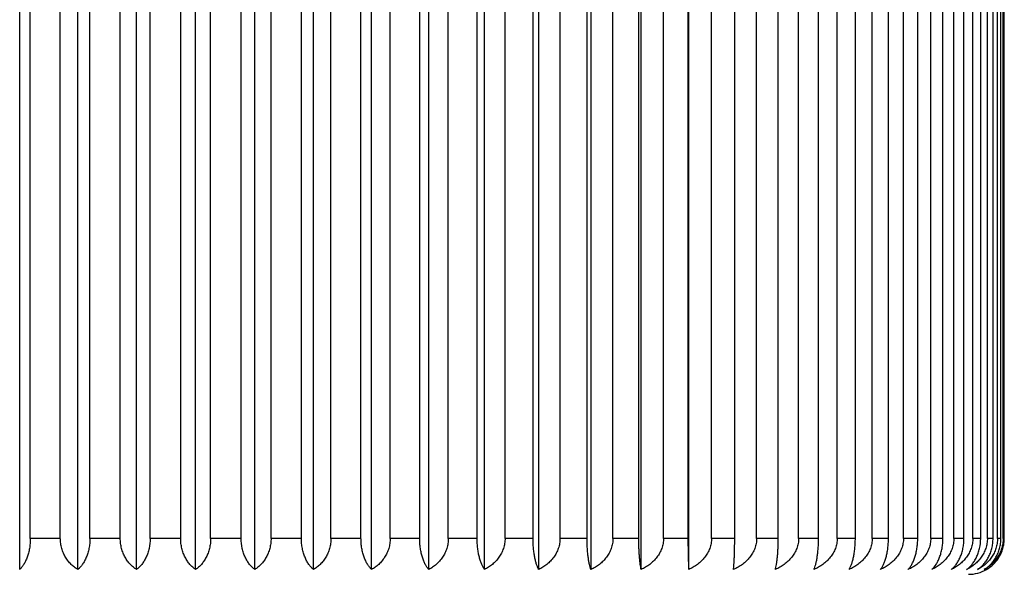
# Model space of a CAD drawing. Units: inches. Extents: x 0 to 11, y 0 to 8.5.
# Drawn here: x 4.9 to 5.3, y 4.7 to 4.9 of the extents above; entities that cross this region are included whole.
import ezdxf

# ---------------------------------------------------------------- set-up
doc = ezdxf.new("R2010")
doc.units = ezdxf.units.IN
doc.header["$LTSCALE"] = 0.605
doc.header["$MEASUREMENT"] = 0
doc.layers.get('0').update_dxf_attribs({"linetype": 'CONTINUOUS'})

msp = doc.modelspace()

# ---------------------------------------------------------------- linework, layer by layer
at = {"color": 7, "linetype": 'CONTINUOUS'}
for p, q in [((4.8501305116, 4.7154824217), (4.8501305116, 5.176470495)), ((4.8743780064, 4.7154824217), (4.8743780064, 5.176470495)), ((4.8989005526, 4.7154824217), (4.8989005526, 5.176470495)), ((4.92356101, 4.7154824217), (4.92356101, 5.176470495)), ((4.9482214675, 4.7154824217), (4.9482214675, 5.176470495)), ((4.9727440137, 4.7154824217), (4.9727440137, 5.176470495)), ((4.9969915085, 4.7154824217), (4.9969915085, 5.176470495)), ((5.0208283502, 4.7154824217), (5.0208283502, 5.176470495)), ((5.0441212335, 4.7154824217), (5.0441212335, 5.176470495)), ((5.0667398952, 4.7154824217), (5.0667398952, 5.176470495)), ((5.0885578424, 4.7154824217), (5.0885578424, 5.176470495)), ((5.1094530604, 4.7154824217), (5.1094530604, 5.176470495)), ((5.1293086947, 4.7154824217), (5.1293086947, 5.176470495)), ((4.8545663728, 4.7284764584), (4.8545663728, 5.1634764584)), ((4.8670876784, 4.7284764584), (4.8670876784, 5.1634764584)), ((4.8794480637, 4.7284764584), (4.8794480637, 5.1634764584)), ((4.8921114047, 4.7284764584), (4.8921114047, 5.1634764584)), ((4.9045764522, 4.7284764584), (4.9045764522, 5.1634764584)), ((4.91731101, 4.7284764584), (4.91731101, 5.1634764584)), ((4.92981101, 4.7284764584), (4.92981101, 5.1634764584)), ((4.9425455679, 4.7284764584), (4.9425455679, 5.1634764584)), ((4.9550106153, 4.7284764584), (4.9550106153, 5.1634764584)), ((4.9676739563, 4.7284764584), (4.9676739563, 5.1634764584)), ((4.9800343417, 4.7284764584), (4.9800343417, 5.1634764584)), ((4.9925556473, 4.7284764584), (4.9925556473, 5.1634764584)), ((5.0047422462, 4.7284764584), (5.0047422462, 5.1634764584)), ((5.0170514923, 4.7284764584), (5.0170514923, 5.1634764584)), ((5.0289961524, 4.7284764584), (5.0289961524, 5.1634764584)), ((5.0410245006, 4.7284764584), (5.0410245006, 5.1634764584)), ((5.0526604225, 4.7284764584), (5.0526604225, 5.1634764584)), ((5.0643406054, 4.7284764584), (5.0643406054, 5.1634764584)), ((5.0756027162, 4.7284764584), (5.0756027162, 5.1634764584)), ((5.0868694136, 4.7284764584), (5.0868694136, 5.1634764584)), ((5.0976947311, 4.7284764584), (5.0976947311, 5.1634764584)), ((5.108484935, 4.7284764584), (5.108484935, 5.1634764584)), ((5.1188129196, 4.7284764584), (5.1188129196, 5.1634764584)), ((5.1290662867, 4.7284764584), (5.1290662867, 5.1634764584)), ((5.1388391803, 4.7284764584), (5.1388391803, 5.1634764584)), ((5.1484983696, 4.7284764584), (5.1484983696, 5.1634764584)), ((5.157661518, 4.7284764584), (5.157661518, 5.1634764584)), ((5.1666725115, 4.7284764584), (5.1666725115, 5.1634764584)), ((5.1751746708, 4.7284764584), (5.1751746708, 5.1634764584)), ((5.1834870754, 4.7284764584), (5.1834870754, 5.1634764584)), ((5.1912806979, 4.7284764584), (5.1912806979, 5.1634764584)), ((5.1988480272, 4.7284764584), (5.1988480272, 5.1634764584)), ((5.2058895279, 4.7284764584), (5.2058895279, 5.1634764584)), ((5.2126694623, 4.7284764584), (5.2126694623, 5.1634764584)), ((5.2189194623, 4.7284764584), (5.2189194623, 5.1634764584)), ((5.2248740857, 4.7284764584), (5.2248740857, 5.1634764584)), ((5.2302976325, 4.7284764584), (5.2302976325, 5.1634764584)), ((5.2353936442, 4.7284764584), (5.2353936442, 5.1634764584)), ((5.239960407, 4.7284764584), (5.239960407, 5.1634764584)), ((5.2441693081, 4.7284764584), (5.2441693081, 5.1634764584)), ((5.2478537477, 4.7284764584), (5.2478537477, 5.1634764584)), ((5.2511520003, 4.7284764584), (5.2511520003, 5.1634764584)), ((5.253933512, 4.7284764584), (5.253933512, 5.1634764584)), ((5.2563026708, 4.7284764584), (5.2563026708, 5.1634764584)), ((5.2581656991, 4.7284764584), (5.2581656991, 5.1634764584)), ((5.259592515, 4.7284764584), (5.259592515, 5.1634764584)), ((5.2605266412, 4.7284764584), (5.2605266412, 5.1634764584)), ((5.2610031347, 4.7284764584), (5.2610031347, 5.1634764584)), ((4.8670876784, 4.7284764584), (4.8545663728, 4.7284764584)), ((4.8921114047, 4.7284764584), (4.8794480637, 4.7284764584)), ((4.91731101, 4.7284764584), (4.9045764522, 4.7284764584)), ((4.9425455679, 4.7284764584), (4.92981101, 4.7284764584)), ((4.9676739563, 4.7284764584), (4.9550106153, 4.7284764584)), ((4.9925556473, 4.7284764584), (4.9800343417, 4.7284764584)), ((5.0170514923, 4.7284764584), (5.0047422462, 4.7284764584)), ((5.0410245006, 4.7284764584), (5.0289961524, 4.7284764584)), ((5.0643406054, 4.7284764584), (5.0526604225, 4.7284764584)), ((5.0868694136, 4.7284764584), (5.0756027162, 4.7284764584)), ((5.108484935, 4.7284764584), (5.0976947311, 4.7284764584)), ((5.1290662867, 4.7284764584), (5.1188129196, 4.7284764584)), ((5.1293086947, 4.7154824217), (5.1290662867, 4.7284764584)), ((5.1484983696, 4.7284764584), (5.1388391803, 4.7284764584)), ((5.1666725115, 4.7284764584), (5.157661518, 4.7284764584)), ((5.1834870754, 4.7284764584), (5.1751746708, 4.7284764584)), ((5.1988480272, 4.7284764584), (5.1912806979, 4.7284764584)), ((5.2126694623, 4.7284764584), (5.2058895279, 4.7284764584)), ((5.2248740857, 4.7284764584), (5.2189194623, 4.7284764584)), ((5.2353936442, 4.7284764584), (5.2302976325, 4.7284764584)), ((5.2441693081, 4.7284764584), (5.239960407, 4.7284764584)), ((5.2511520003, 4.7284764584), (5.2478537477, 4.7284764584)), ((5.2563026708, 4.7284764584), (5.253933512, 4.7284764584)), ((5.259592515, 4.7284764584), (5.2581656991, 4.7284764584)), ((5.2610031347, 4.7284764584), (5.2605266412, 4.7284764584))]:
    msp.add_line(p, q, dxfattribs=at)
msp.add_arc((5.24606101, 4.7284764584), 0.015, 270, 299.9720613301, dxfattribs=at)
for points, knots in [([(4.8545663728, 4.7284764584), (4.8545663728, 4.7277639993), (4.8545076856, 4.7263565372), (4.8542483456, 4.7243028413), (4.8538332655, 4.7223712542), (4.8532840398, 4.7206029114), (4.852623476, 4.7190226267), (4.8518731848, 4.7176420462), (4.8510523261, 4.7164645866), (4.8504424877, 4.7157845282), (4.8501305116, 4.7154824217)], [0, 0, 0, 0, 0.1519704925, 0.3000620894, 0.4410346669, 0.5728463181, 0.6944755755, 0.8057985031, 0.9073666847, 1, 1, 1, 1]), ([(4.8743780064, 4.7154824217), (4.8738809157, 4.7157753121), (4.8729058136, 4.7164316952), (4.8715512591, 4.7176051072), (4.8705266926, 4.7187442674), (4.8697789853, 4.7197534202), (4.8690719161, 4.72084831), (4.8683057945, 4.7223397321), (4.8676165804, 4.7242794024), (4.8671854703, 4.7263438605), (4.8670876784, 4.7277629335), (4.8670876784, 4.7284764584)], [0, 0, 0, 0, 0.111099051, 0.225701378, 0.3442835758, 0.4052675904, 0.4674085981, 0.5951029654, 0.7271176765, 0.8626043283, 1, 1, 1, 1]), ([(4.8794480637, 4.7284764584), (4.8794480637, 4.7277638073), (4.8793808184, 4.7263542409), (4.8790837691, 4.7242984775), (4.8786083497, 4.7223650781), (4.8779792994, 4.7205953072), (4.877222761, 4.7190140489), (4.8763635441, 4.7176330337), (4.8754237081, 4.7164557781), (4.8747314436, 4.715781866), (4.8743780064, 4.7154824217)], [0, 0, 0, 0, 0.1488868481, 0.2942876626, 0.4333053843, 0.5641584775, 0.6860045471, 0.7988257497, 0.9032215144, 1, 1, 1, 1]), ([(4.8989005526, 4.7154824217), (4.898435796, 4.7157764756), (4.8975240222, 4.7164362211), (4.8962627085, 4.7176108257), (4.8951081484, 4.7189908367), (4.8940904218, 4.7205730225), (4.8932433982, 4.7223457873), (4.8926027462, 4.7242842015), (4.892202213, 4.726346513), (4.8921114047, 4.7277631579), (4.8921114047, 4.7284764584)], [0, 0, 0, 0, 0.1079677358, 0.2202863604, 0.3375363862, 0.4602722997, 0.5886386682, 0.7222221547, 0.8599677943, 1, 1, 1, 1]), ([(4.9045764522, 4.7284764584), (4.9045764522, 4.7270678563), (4.9043566798, 4.7249790548), (4.9036343442, 4.7223589061), (4.9029286662, 4.720587592), (4.9020802134, 4.7190057783), (4.901116857, 4.7176247546), (4.9000635046, 4.7164481537), (4.8992933416, 4.715779685), (4.8989005526, 4.7154824217)], [0, 0, 0, 0, 0.2882639436, 0.4254278687, 0.5554304913, 0.6775926011, 0.7919760416, 0.8991929254, 1, 1, 1, 1]), ([(4.92356101, 4.7154824217), (4.9231310709, 4.7157779122), (4.9222876776, 4.7164416697), (4.9211269656, 4.7176173449), (4.9200649603, 4.7189979816), (4.9191292403, 4.7205801655), (4.9183507955, 4.7223521746), (4.9177622279, 4.7242890409), (4.9173943647, 4.7263491706), (4.91731101, 4.7277633816), (4.91731101, 4.7284764584)], [0, 0, 0, 0, 0.1045114122, 0.2143403594, 0.3301636717, 0.4525757986, 0.5816918771, 0.7169765899, 0.8571481028, 1, 1, 1, 1]), ([(4.92981101, 4.7284764584), (4.92981101, 4.7277633821), (4.9297276557, 4.7263491719), (4.9293597926, 4.7242890428), (4.9287712253, 4.7223521763), (4.9279927803, 4.7205801667), (4.9270570602, 4.7189979822), (4.9259950548, 4.7176173452), (4.9248343426, 4.7164416699), (4.9239909492, 4.7157779123), (4.92356101, 4.7154824217)], [0, 0, 0, 0, 0.1428518022, 0.2830232466, 0.4183079908, 0.5474241139, 0.6698362938, 0.7856596127, 0.8954885717, 1, 1, 1, 1]), ([(4.9482214675, 4.7154824217), (4.9478286785, 4.715779685), (4.9470585156, 4.7164481535), (4.9460051633, 4.7176247543), (4.9450418071, 4.7190057777), (4.9441933543, 4.7205875908), (4.9434876765, 4.7223589043), (4.9427653405, 4.7249790534), (4.9425455679, 4.7270678555), (4.9425455679, 4.7284764584)], [0, 0, 0, 0, 0.1008070589, 0.2080239312, 0.3224073647, 0.4445694206, 0.5745719976, 0.71173589, 1, 1, 1, 1]), ([(4.9550106153, 4.7284764584), (4.9550106153, 4.7277631584), (4.9549198074, 4.7263465143), (4.9545192743, 4.7242842034), (4.9538786226, 4.7223457891), (4.9530315988, 4.7205730237), (4.9520138722, 4.7189908373), (4.9508593119, 4.717610826), (4.949597998, 4.7164362213), (4.9486862242, 4.7157764756), (4.9482214675, 4.7154824217)], [0, 0, 0, 0, 0.1400321124, 0.2777776843, 0.411361201, 0.5397276132, 0.6624635789, 0.7797136113, 0.8920322478, 1, 1, 1, 1]), ([(4.9727440137, 4.7154824217), (4.9723905765, 4.715781866), (4.9716983121, 4.7164557779), (4.9707584762, 4.7176330334), (4.9698992595, 4.7190140483), (4.9691427211, 4.720595306), (4.9685136709, 4.7223650763), (4.9680382514, 4.7242984756), (4.967741202, 4.7263542397), (4.9676739563, 4.7277638068), (4.9676739563, 4.7284764584)], [0, 0, 0, 0, 0.0967784701, 0.2011742236, 0.3139954191, 0.4358414339, 0.5666944804, 0.7057121682, 0.8511130532, 1, 1, 1, 1]), ([(4.9800343417, 4.7284764584), (4.9800343417, 4.7277629339), (4.9799365501, 4.7263438617), (4.9795054402, 4.7242794044), (4.9788162264, 4.7223397339), (4.9780501046, 4.7208483113), (4.9773430353, 4.719753421), (4.9765953279, 4.7187442678), (4.9755707613, 4.7176051075), (4.9742162067, 4.7164316953), (4.9732411044, 4.7157753122), (4.9727440137, 4.7154824217)], [0, 0, 0, 0, 0.13739558, 0.272882165, 0.4048969052, 0.5325913153, 0.5947323563, 0.6557163891, 0.7742985931, 0.8889009323, 1, 1, 1, 1]), ([(4.9969915085, 4.7154824217), (4.9966795324, 4.7157845281), (4.9960696941, 4.7164645864), (4.9952488355, 4.7176420459), (4.9944985444, 4.7190226261), (4.9938379807, 4.7206029102), (4.993288755, 4.7223712524), (4.9928736748, 4.7243028394), (4.9926143347, 4.7263565359), (4.9925556473, 4.7277639988), (4.9925556473, 4.7284764584)], [0, 0, 0, 0, 0.0926333002, 0.1942014709, 0.305524391, 0.4271535927, 0.5589651962, 0.6999377385, 0.848029407, 1, 1, 1, 1]), ([(5.0047422462, 4.7284764584), (5.0047422462, 4.7277627137), (5.0046636539, 4.7266922642), (5.0044054933, 4.7252953054), (5.0040530213, 4.7239428053), (5.0034445612, 4.7223338395), (5.0026303988, 4.7208447806), (5.0018798817, 4.7197519359), (5.0010833192, 4.7187409656), (4.9999915071, 4.7176002612), (4.9985513999, 4.7164279299), (4.9975182928, 4.7157743703), (4.9969915085, 4.7154824217)], [0, 0, 0, 0, 0.1349767531, 0.2020272057, 0.2684866029, 0.3990820682, 0.5261861836, 0.5883735312, 0.6496332187, 0.7694383763, 0.8861032762, 1, 1, 1, 1]), ([(5.0208283502, 4.7154824217), (5.0205599133, 4.7157877228), (5.0200369169, 4.7164744759), (5.0193396688, 4.7176515327), (5.018702318, 4.719031194), (5.0181411158, 4.7206102017), (5.0176744486, 4.7223769968), (5.0173217324, 4.7243068142), (5.017101349, 4.7263586017), (5.0170514923, 4.7277641712), (5.0170514923, 4.7284764584)], [0, 0, 0, 0, 0.0884515312, 0.1872327603, 0.2971247343, 0.4185938062, 0.5513872656, 0.6942961685, 0.8450230163, 1, 1, 1, 1]), ([(5.0289961524, 4.7284764584), (5.0289961524, 4.7277625023), (5.0289131427, 4.7266909732), (5.0286410761, 4.7252944377), (5.0282690596, 4.7239401749), (5.0276260823, 4.722328481), (5.0267684845, 4.7208415985), (5.0259787455, 4.7197506222), (5.0251378297, 4.7187380853), (5.0239850636, 4.7175961573), (5.0224675874, 4.7164248271), (5.0213820328, 4.7157736089), (5.0208283502, 4.7154824217)], [0, 0, 0, 0, 0.1328096689, 0.1988842892, 0.2644866894, 0.3938320823, 0.5204376039, 0.5826818647, 0.6442023699, 0.7651208733, 0.883629395, 1, 1, 1, 1]), ([(5.0441212335, 4.7154824217), (5.0438984613, 4.7157914327), (5.0434665834, 4.7164850965), (5.042896611, 4.7176610572), (5.0423753833, 4.7190393586), (5.0419162577, 4.7206168861), (5.0415343741, 4.7223821178), (5.0412456901, 4.7243102918), (5.0410653, 4.7263603894), (5.0410245006, 4.7277643201), (5.0410245006, 4.7284764584)], [0, 0, 0, 0, 0.0844046183, 0.1805560998, 0.2891417455, 0.4105098154, 0.5442643997, 0.6890108813, 0.8422119876, 1, 1, 1, 1]), ([(5.0526604225, 4.7284764584), (5.0526604225, 4.7277623055), (5.0525734553, 4.7266897723), (5.0522890052, 4.7252936379), (5.051899519, 4.7239377612), (5.0512256393, 4.7223236525), (5.0503294525, 4.7208387984), (5.0495048893, 4.7197494813), (5.0486244108, 4.718735616), (5.0474173506, 4.7175927254), (5.0458310745, 4.7164222905), (5.0446988732, 4.7157729959), (5.0441212335, 4.7154824217)], [0, 0, 0, 0, 0.1308960124, 0.1961110403, 0.2609608649, 0.3892167693, 0.5154005046, 0.5777032953, 0.6394603351, 0.7613644286, 0.8814843145, 1, 1, 1, 1]), ([(5.0667398952, 4.7154824217), (5.066565028, 4.7157954923), (5.0662282699, 4.7164957441), (5.0657881695, 4.7176699984), (5.0653854054, 4.7190466544), (5.0650304212, 4.7206226558), (5.0647350583, 4.722386431), (5.0645117311, 4.7243131742), (5.0643721658, 4.7263618575), (5.0643406054, 4.7277644423), (5.0643406054, 4.7284764584)], [0, 0, 0, 0, 0.08071612, 0.1745325216, 0.2819958701, 0.4033163442, 0.5379536901, 0.6843421736, 0.8397332212, 1, 1, 1, 1]), ([(5.0756027162, 4.7284764584), (5.0756027162, 4.7277621266), (5.0755122807, 4.7266886849), (5.0752170395, 4.7252929172), (5.0748122776, 4.7239356033), (5.0741113458, 4.7223194102), (5.0731816053, 4.7208363889), (5.0723267714, 4.7197485101), (5.0714117726, 4.718733539), (5.0701573964, 4.7175898993), (5.068511235, 4.7164202401), (5.0673384174, 4.7157725065), (5.0667398952, 4.7154824217)], [0, 0, 0, 0, 0.1292437679, 0.1937183026, 0.2579215541, 0.3852476584, 0.5110809682, 0.5734403057, 0.6354060012, 0.7581624255, 0.8796610016, 1, 1, 1, 1]), ([(5.0885578424, 4.7154824217), (5.0884332128, 4.7157994916), (5.0881950321, 4.7165053275), (5.0878863578, 4.7176775923), (5.0876036135, 4.7190525866), (5.08735424, 4.7206272151), (5.0871466789, 4.7223897713), (5.0869897052, 4.7243153781), (5.0868915965, 4.7263629718), (5.0868694136, 4.7277645349), (5.0868694136, 4.7284764584)], [0, 0, 0, 0, 0.0776511765, 0.1695749425, 0.2761559641, 0.3974679395, 0.532842045, 0.6805700451, 0.8377333973, 1, 1, 1, 1]), ([(5.0976947311, 4.7284764584), (5.0976947311, 4.7277619699), (5.0976013444, 4.7266877363), (5.0972969625, 4.7252922888), (5.0968792362, 4.7239337519), (5.0961552323, 4.7223157003), (5.0950083551, 4.7205423649), (5.0936339551, 4.7189629148), (5.0920781703, 4.7175877042), (5.090381225, 4.7164185886), (5.0891740543, 4.7157721216), (5.0885578424, 4.7154824217)], [0, 0, 0, 0, 0.1278664797, 0.191725445, 0.2553930546, 0.3819559237, 0.507514018, 0.6320055906, 0.7554868436, 0.8781421882, 1, 1, 1, 1]), ([(5.1094530604, 4.7154824217), (5.1093808666, 4.7158027424), (5.1092438497, 4.7165125122), (5.1090673253, 4.7176830396), (5.1089055025, 4.7190566975), (5.1087626911, 4.7206303098), (5.1086437935, 4.7223920048), (5.1085538582, 4.7243168384), (5.1084976443, 4.7263637062), (5.108484935, 4.7277645959), (5.108484935, 4.7284764584)], [0, 0, 0, 0, 0.0754845331, 0.1660978718, 0.272082955, 0.3934053683, 0.5293013284, 0.677962136, 0.8363523047, 1, 1, 1, 1]), ([(5.1188129196, 4.7284764584), (5.1188129196, 4.7277618389), (5.118717121, 4.726686944), (5.1184053048, 4.7252917691), (5.117976997, 4.723932212), (5.1172342255, 4.7223127555), (5.1160588316, 4.7205395836), (5.1146506586, 4.7189605857), (5.1130569409, 4.7175859273), (5.1113187978, 4.7164173324), (5.1100836679, 4.715771827), (5.1094530604, 4.7154824217)], [0, 0, 0, 0, 0.1267477983, 0.1901072208, 0.2533405492, 0.3792855761, 0.5046208297, 0.6293019548, 0.7533612014, 0.8769367954, 1, 1, 1, 1]), ([(5.1388391803, 4.7284764584), (5.1388391803, 4.7277617365), (5.1387415118, 4.7266863056), (5.138424054, 4.7252913992), (5.1380962652, 4.7242699451), (5.1376841741, 4.7232811335), (5.1371933937, 4.7223304363), (5.1366307429, 4.7214221622), (5.1357937407, 4.7202740195), (5.1345991576, 4.7189587127), (5.1329765124, 4.7175846467), (5.1312068374, 4.7164164007), (5.129950321, 4.715771612), (5.1293086947, 4.7154824217)], [0, 0, 0, 0, 0.1258734567, 0.188841647, 0.2517338073, 0.3145503327, 0.3772926392, 0.4399599454, 0.5025267539, 0.6273306086, 0.7518051375, 0.876052428, 1, 1, 1, 1]), ([(5.1480137044, 4.7154824217), (5.1480499986, 4.7158040929), (5.1481186716, 4.7165153478), (5.1482069496, 4.7176851379), (5.1482879025, 4.7190582491), (5.1483593613, 4.7206314646), (5.148418872, 4.722392833), (5.1484804692, 4.7250290091), (5.1484983696, 4.7270758399), (5.1484983696, 4.7284764584)], [0, 0, 0, 0, 0.0746565768, 0.1647755408, 0.2705393102, 0.3918696521, 0.5279656888, 0.6769804331, 1, 1, 1, 1]), ([(5.157661518, 4.7284764584), (5.157661518, 4.7277616651), (5.1575299577, 4.7263289365), (5.1569524856, 4.7242539605), (5.1560321229, 4.7223091049), (5.1548198567, 4.7205359999), (5.1533681164, 4.7189576757), (5.1517254498, 4.7175837257), (5.1499341383, 4.7164157969), (5.148662909, 4.7157714693), (5.1480137044, 4.7154824217)], [0, 0, 0, 0, 0.1253314271, 0.2506270565, 0.3758035286, 0.5008770722, 0.6258217925, 0.7506358199, 0.8753960853, 1, 1, 1, 1]), ([(5.1654634836, 4.7154824217), (5.1655533744, 4.7158017926), (5.1657243349, 4.7165104665), (5.1659449522, 4.7176815083), (5.1661471489, 4.719055554), (5.1663255581, 4.7206294541), (5.1664740816, 4.7223913899), (5.1665864205, 4.7243164374), (5.1666566362, 4.7263635049), (5.1666725115, 4.7277645792), (5.1666725115, 4.7284764584)], [0, 0, 0, 0, 0.0760911249, 0.1670689841, 0.2732185802, 0.3945367227, 0.5302865255, 0.678687375, 0.8367362521, 1, 1, 1, 1]), ([(5.1751746708, 4.7284764584), (5.1751746708, 4.7277616262), (5.1750421798, 4.726328482), (5.1744607104, 4.7242532173), (5.1735340911, 4.7223082686), (5.1723137213, 4.7205352278), (5.1708523954, 4.718957046), (5.1691989632, 4.717583256), (5.1673959552, 4.7164154712), (5.166116782, 4.7157713938), (5.1654634836, 4.7154824217)], [0, 0, 0, 0, 0.1250185748, 0.2500531563, 0.3750594722, 0.5000738819, 0.6250739593, 0.750049868, 0.8750648248, 1, 1, 1, 1]), ([(5.1815604461, 4.7154824217), (5.1817020801, 4.7157982026), (5.1819734566, 4.7165023318), (5.1823260547, 4.7176752609), (5.1826489348, 4.7190507906), (5.1829336414, 4.7206258467), (5.1831705854, 4.722388775), (5.1833497682, 4.7243147233), (5.1834617538, 4.7263626415), (5.1834870754, 4.7277645075), (5.1834870754, 4.7284764584)], [0, 0, 0, 0, 0.0785862594, 0.1710827043, 0.2779280484, 0.3992396926, 0.5343887945, 0.6817105723, 0.8383377836, 1, 1, 1, 1]), ([(5.1912806979, 4.7284764584), (5.1912806979, 4.7277616206), (5.1911480737, 4.7263284167), (5.1905660323, 4.7242531108), (5.1896385179, 4.722308149), (5.188416989, 4.7205351176), (5.1869542923, 4.7189569563), (5.1852993203, 4.7175831892), (5.1834946395, 4.7164154249), (5.18221433, 4.7157713831), (5.1815604461, 4.7154824217)], [0, 0, 0, 0, 0.124973889, 0.2499711983, 0.374953241, 0.4999592409, 0.6249672504, 0.7499662808, 0.8750175813, 1, 1, 1, 1]), ([(5.1962145711, 4.7154824217), (5.1964056635, 4.7157941196), (5.196774546, 4.7164922519), (5.1972581586, 4.7176671279), (5.1977006203, 4.7190443496), (5.1980905094, 4.720620853), (5.1984148766, 4.7223850938), (5.1986601161, 4.724312285), (5.1988133696, 4.7263614059), (5.1988480272, 4.7277644047), (5.1988480272, 4.7284764584)], [0, 0, 0, 0, 0.0818900398, 0.1764429806, 0.2842563877, 0.4055875135, 0.5399433538, 0.6858127367, 0.8405135567, 1, 1, 1, 1]), ([(5.2058895279, 4.7284764584), (5.2058895279, 4.7277616485), (5.2057575691, 4.7263287422), (5.2051783854, 4.7242536425), (5.2042553432, 4.7223087467), (5.2030396061, 4.7205356688), (5.20158376, 4.7189574054), (5.1999364821, 4.7175835239), (5.1981401608, 4.7164156568), (5.196865529, 4.7157714368), (5.1962145711, 4.7154824217)], [0, 0, 0, 0, 0.1251973369, 0.2503810583, 0.3754845543, 0.5005326982, 0.6255011068, 0.7503845179, 0.8752539975, 1, 1, 1, 1]), ([(5.2093439068, 4.7154824217), (5.209582143, 4.7157901449), (5.2100448562, 4.7164815103), (5.2106575962, 4.7176579129), (5.2112178327, 4.7190367095), (5.2117112446, 4.7206147444), (5.2121216059, 4.7223804918), (5.2124317979, 4.7243091941), (5.2126256214, 4.7263598271), (5.2126694623, 4.7277642733), (5.2126694623, 4.7284764584)], [0, 0, 0, 0, 0.0857258386, 0.1827282981, 0.2917318599, 0.4131271972, 0.5465670075, 0.6907176189, 0.8431191581, 1, 1, 1, 1]), ([(5.2189194623, 4.7284764584), (5.2189194623, 4.7277617092), (5.2188213036, 4.7266861407), (5.2185023435, 4.7252912916), (5.2181729862, 4.7242698145), (5.2177589272, 4.7232809901), (5.2172658087, 4.7223302886), (5.2167004826, 4.7214220163), (5.2158593715, 4.720273698), (5.2146589101, 4.7189582574), (5.2130286066, 4.7175843056), (5.2112506103, 4.7164161627), (5.209988444, 4.7157715567), (5.2093439068, 4.7154824217)], [0, 0, 0, 0, 0.1256497526, 0.1885182495, 0.2513239474, 0.3140703136, 0.3767610125, 0.4393966125, 0.5019523262, 0.6267950806, 0.7513850604, 0.875814712, 1, 1, 1, 1]), ([(5.2208750285, 4.7154824217), (5.2211582107, 4.7157865977), (5.221710638, 4.7164710746), (5.2224495474, 4.7176483408), (5.2231249404, 4.7190283617), (5.2237195979, 4.7206078236), (5.2242140566, 4.7223751419), (5.2245877636, 4.7243055394), (5.2248212581, 4.7263579418), (5.2248740857, 4.7277641161), (5.2248740857, 4.7284764584)], [0, 0, 0, 0, 0.0898400216, 0.1895390126, 0.2998970416, 0.4214128891, 0.5538789011, 0.6961489905, 0.8460097086, 1, 1, 1, 1]), ([(5.2302976325, 4.7284764584), (5.2302976325, 4.7277618015), (5.2302011534, 4.726686718), (5.2298872452, 4.7252916212), (5.2294559555, 4.7239317751), (5.2287078937, 4.7223119259), (5.2275244757, 4.720538807), (5.2261068031, 4.7189599409), (5.2245024162, 4.7175854391), (5.2227526843, 4.7164169896), (5.2215096878, 4.7157717469), (5.2208750285, 4.7154824217)], [0, 0, 0, 0, 0.1264345833, 0.1896542759, 0.2527662693, 0.3785391616, 0.5038130527, 0.6285479915, 0.7527690913, 0.8766013696, 1, 1, 1, 1]), ([(5.2307434497, 4.7154824217), (5.2314236248, 4.7161107205), (5.2323502277, 4.7172558242), (5.2333551747, 4.7190193767), (5.2340484959, 4.7206005094), (5.2346245517, 4.7223691986), (5.2350600196, 4.7243014322), (5.2353320693, 4.7263557906), (5.2353936442, 4.7277639368), (5.2353936442, 4.7284764584)], [0, 0, 0, 0, 0.1962356606, 0.3080951846, 0.4298363662, 0.5613734558, 0.7017456735, 0.848997245, 1, 1, 1, 1]), ([(5.239960407, 4.7284764584), (5.239960407, 4.7277619232), (5.2398661552, 4.7266874538), (5.2395591036, 4.7252921032), (5.2391375802, 4.7239332013), (5.2384068427, 4.7223146435), (5.2372497249, 4.7205413623), (5.2358631944, 4.7189620717), (5.2342937845, 4.7175870585), (5.2325820422, 4.7164181306), (5.2313648306, 4.715772014), (5.2307434497, 4.7154824217)], [0, 0, 0, 0, 0.1274637671, 0.1911428164, 0.2546539249, 0.3809938311, 0.5064710424, 0.6310303712, 0.7547196763, 0.877706925, 1, 1, 1, 1]), ([(5.2388939821, 4.7154824217), (5.2392607745, 4.715781089), (5.2399795141, 4.7164531046), (5.2409578326, 4.7176301844), (5.2418523296, 4.7190112418), (5.2426399919, 4.7205927482), (5.2432949535, 4.7223629547), (5.2437899735, 4.7242969542), (5.2440992784, 4.7263534321), (5.2441693081, 4.7277637392), (5.2441693081, 4.7284764584)], [0, 0, 0, 0, 0.0981296854, 0.2034604035, 0.3167869168, 0.4387164549, 0.5692607844, 0.7076340055, 0.8521408327, 1, 1, 1, 1]), ([(5.2478537477, 4.7284764584), (5.2478537477, 4.7277620717), (5.2477622695, 4.7266883519), (5.2474637959, 4.7252926974), (5.2470544486, 4.7239349477), (5.2463453914, 4.7223181347), (5.2454056137, 4.7208356736), (5.2445417255, 4.7197482237), (5.2436163789, 4.7187329306), (5.2423478293, 4.7175890816), (5.2406837408, 4.7164196532), (5.239498761, 4.7157723674), (5.2388939821, 4.7154824217)], [0, 0, 0, 0, 0.1287519275, 0.1930063365, 0.2570177015, 0.3840689934, 0.5098004409, 0.5721776665, 0.634206237, 0.7572165612, 0.8791232824, 1, 1, 1, 1]), ([(5.2452810446, 4.7154824217), (5.2456864675, 4.7157790524), (5.2464815673, 4.7164458702), (5.2475714215, 4.717622184), (5.248568303, 4.7190031212), (5.2494463898, 4.7205850621), (5.2501767801, 4.7223567623), (5.2509239565, 4.7249756625), (5.2511520003, 4.7270672949), (5.2511520003, 4.7284764584)], [0, 0, 0, 0, 0.1020887196, 0.2102103677, 0.3250976779, 0.44735991, 0.577079575, 0.7136276805, 1, 1, 1, 1]), ([(5.253933512, 4.7284764584), (5.253933512, 4.7277622436), (5.2538453329, 4.7266893959), (5.2535571057, 4.7252933879), (5.2531622781, 4.7239370114), (5.2524789425, 4.7223221706), (5.2515710032, 4.7208379515), (5.2507358368, 4.7197491388), (5.2498432798, 4.7187348809), (5.2486196579, 4.717591719), (5.2470124138, 4.7164215565), (5.2458659929, 4.7157728201), (5.2452810446, 4.7154824217)], [0, 0, 0, 0, 0.1303159518, 0.1952708334, 0.2598933198, 0.387821637, 0.5138808974, 0.5762029125, 0.6380327493, 0.7602359551, 0.8808411967, 1, 1, 1, 1]), ([(5.2498689182, 4.7154824217), (5.2503107295, 4.7157773994), (5.2511774653, 4.7164397449), (5.2523724894, 4.717615073), (5.2534660517, 4.7189955246), (5.2544297172, 4.7205777391), (5.2552315159, 4.7223500275), (5.2558378082, 4.7242874269), (5.2562167829, 4.7263482887), (5.2563026708, 4.7277633074), (5.2563026708, 4.7284764584)], [0, 0, 0, 0, 0.1056975161, 0.2163767824, 0.332683883, 0.4552020916, 0.5840588263, 0.7187618587, 0.8581070676, 1, 1, 1, 1]), ([(5.2581656991, 4.7284764584), (5.2581656991, 4.7277624352), (5.2580536815, 4.7263379652), (5.257560642, 4.7242691204), (5.256773148, 4.7223268257), (5.2557336759, 4.7205530813), (5.2544867285, 4.7189722215), (5.2530741354, 4.7175950179), (5.2515326588, 4.716423902), (5.2504309201, 4.7157733894), (5.2498689182, 4.7154824217)], [0, 0, 0, 0, 0.1321650401, 0.2632048277, 0.3921906497, 0.5186683272, 0.6424856726, 0.763767369, 0.8828586796, 1, 1, 1, 1]), ([(5.2526319455, 4.7154824217), (5.2531077638, 4.7157760602), (5.2540412163, 4.7164346124), (5.2553344696, 4.7176088477), (5.2565184313, 4.7189886103), (5.2575622359, 4.7205707413), (5.2584310974, 4.7223437044), (5.2590883589, 4.7242825981), (5.2594993233, 4.7263456235), (5.259592515, 4.7277630829), (5.259592515, 4.7284764584)], [0, 0, 0, 0, 0.1090500656, 0.222155599, 0.3398629372, 0.4627094924, 0.5908450114, 0.7238919948, 0.860866695, 1, 1, 1, 1]), ([(5.2605266412, 4.7284764584), (5.2605266412, 4.7277626421), (5.2604465275, 4.7266918261), (5.2601835669, 4.7252950105), (5.2598243577, 4.7239419082), (5.2592040059, 4.7223319995), (5.2583748394, 4.7208436789), (5.25761077, 4.7197514791), (5.2567989078, 4.7187399591), (5.2556860593, 4.7175988143), (5.2542192333, 4.7164268272), (5.2531680139, 4.7157740982), (5.2526319455, 4.7154824217)], [0, 0, 0, 0, 0.1342268638, 0.2009393521, 0.2671016455, 0.3972626313, 0.5241917124, 0.5863976187, 0.6477466862, 0.7679366948, 0.8852417842, 1, 1, 1, 1]), ([(5.2535546748, 4.7154824217), (5.2540619644, 4.7157749758), (5.2550570037, 4.7164303597), (5.2564409594, 4.7176034047), (5.2574886153, 4.7187431198), (5.2582530882, 4.7197529054), (5.2589750994, 4.7208471018), (5.2597577192, 4.722337665), (5.2603412878, 4.7239446501), (5.2606796438, 4.725295908), (5.2609277259, 4.7266931584), (5.2610031347, 4.7277628593), (5.2610031347, 4.7284764584)], [0, 0, 0, 0, 0.1120627065, 0.2273713535, 0.3463674539, 0.4074419822, 0.4695942348, 0.5970757714, 0.728593039, 0.795680179, 0.8634435656, 1, 1, 1, 1])]:
    msp.add_open_spline(points, degree=3, knots=knots, dxfattribs=at)

doc.saveas('drawing.dxf')
